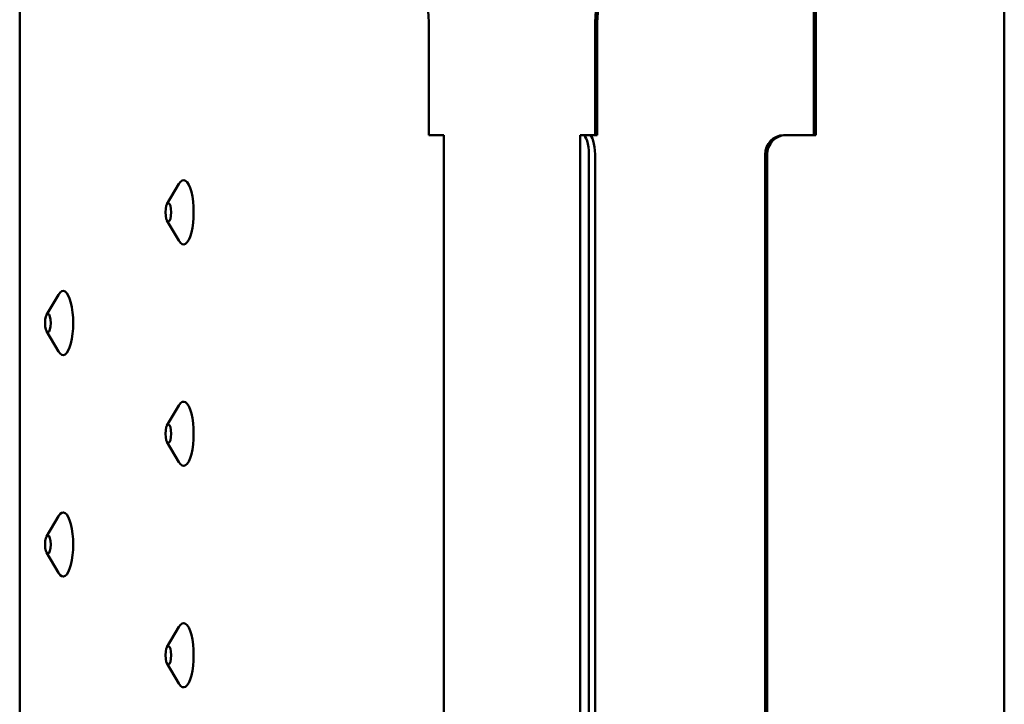
# Model space of a CAD drawing. Units: millimetres. Extents: x 200 to 8200, y 200 to 5740.
# Drawn here: x 5841 to 5995, y 4884 to 4991 of the extents above; entities that cross this region are included whole.
import ezdxf

# ---------------------------------------------------------------- set-up
doc = ezdxf.new("R2010")
doc.units = ezdxf.units.MM
doc.header["$LTSCALE"] = 20
doc.layers.add('Sichtbar (ISO)', color=7, linetype='Continuous', lineweight=50)

msp = doc.modelspace()

# ---------------------------------------------------------------- linework, layer by layer
at = {"layer": 'Sichtbar (ISO)'}
for p, q in [((5841.144, 4990.697), (5841.144, 4654.697)), ((5964.91, 4990.697), (5964.91, 4972.697)), ((5965.223, 4972.697), (5965.223, 4990.697)), ((5994.567, 4990.697), (5994.567, 4654.697)), ((5904.895, 4972.697), (5904.895, 4989.027)), ((5930.816, 4972.697), (5930.816, 4989.027)), ((5931.128, 4972.697), (5931.128, 4989.027)), ((5905.845, 4972.697), (5904.895, 4972.697)), ((5905.845, 4972.697), (5907.219, 4972.697)), ((5907.219, 4972.697), (5907.219, 4672.697)), ((5928.491, 4972.697), (5928.592, 4972.697)), ((5928.491, 4972.697), (5928.491, 4672.697)), ((5928.905, 4972.697), (5928.592, 4972.697)), ((5929.854, 4972.697), (5928.905, 4972.697)), ((5930.179, 4972.697), (5929.854, 4972.697)), ((5931.128, 4972.697), (5930.179, 4972.697)), ((5960.474, 4972.697), (5960.161, 4972.697)), ((5965.223, 4972.697), (5960.474, 4972.697)), ((5929.843, 4675.697), (5929.843, 4969.697)), ((5930.793, 4675.697), (5930.793, 4969.697)), ((5957.311, 4675.697), (5957.311, 4969.697)), ((5957.624, 4969.697), (5957.624, 4675.697)), ((5864.096, 4961.959), (5865.945, 4965.11)), ((5864.096, 4959.436), (5865.945, 4956.285)), ((5845.329, 4944.709), (5847.178, 4947.86)), ((5845.329, 4942.186), (5847.178, 4939.035)), ((5864.096, 4927.459), (5865.945, 4930.61)), ((5864.096, 4924.936), (5865.945, 4921.785)), ((5845.329, 4910.209), (5847.178, 4913.36)), ((5845.329, 4907.686), (5847.178, 4904.535)), ((5864.096, 4892.959), (5865.945, 4896.11)), ((5864.096, 4890.436), (5865.945, 4887.285))]:
    msp.add_line(p, q, dxfattribs=at)
for centre, major_axis, ratio, start_param, end_param in [((5961.469, 4990.697), (0, 12), 0.312792, 4.712389, 6.2831853), ((5961.469, 4990.697), (0, 11), 0.312792, 4.712389, 6.2831853), ((5901.142, 4989.027), (0, 12), 0.312792, 4.712389, 6.2395521), ((5934.569, 4989.027), (0, 12), 0.312792, 0.0436332, 1.5707963), ((5934.569, 4989.027), (0, 11), 0.312792, 0.0436332, 1.5707963), ((5928.905, 4969.697), (0, 3), 0.312792, 4.712389, 6.2831853), ((5929.854, 4969.697), (0, 3), 0.312792, 4.712389, 6.2831853), ((5960.161, 4969.697), (0, 3), 0.9498217, 0, 1.5707963), ((5960.474, 4969.697), (0, 3), 0.9498217, 0, 1.5707963), ((5866.681, 4960.697), (0, 5), 0.312792, 2.6519475, 6.7728304), ((5847.913, 4943.447), (0, 5), 0.312792, 2.6519475, 6.7728304), ((5866.681, 4926.197), (0, 5), 0.312792, 2.6519475, 6.7728304), ((5847.913, 4908.947), (0, 5), 0.312792, 2.6519475, 6.7728304), ((5866.681, 4891.697), (0, 5), 0.312792, 2.6519475, 6.7728304)]:
    msp.add_ellipse(centre, major_axis=major_axis, ratio=ratio, start_param=start_param, end_param=end_param, dxfattribs=at)
for centre in [(5864.306, 4960.697), (5845.539, 4943.447), (5864.306, 4926.197), (5845.539, 4908.947), (5864.306, 4891.697)]:
    msp.add_ellipse(centre, major_axis=(0, -1.43), ratio=0.312792, dxfattribs=at)
for points in [[(5841.144, 4990.697), (5841.144, 4991.666), (5841.192, 4992.635), (5841.383, 4994.513), (5841.525, 4995.423), (5841.918, 4997.149), (5842.163, 4997.965), (5842.84, 4999.538), (5843.248, 5000.308), (5844.247, 5001.345), (5844.546, 5001.609), (5845.429, 5002.2), (5846.097, 5002.505), (5847.115, 5002.675), (5847.381, 5002.697), (5847.646, 5002.697)], [(5994.567, 4990.697), (5994.567, 4991.666), (5994.519, 4992.635), (5994.328, 4994.513), (5994.185, 4995.423), (5993.793, 4997.149), (5993.548, 4997.965), (5992.871, 4999.538), (5992.462, 5000.308), (5991.464, 5001.345), (5991.165, 5001.609), (5990.281, 5002.2), (5989.613, 5002.505), (5988.595, 5002.675), (5988.33, 5002.697), (5988.064, 5002.697)]]:
    msp.add_open_spline(points, degree=3, knots=[4.712389, 4.712389, 4.712389, 4.712389, 5.0265482, 5.0265482, 5.3407075, 5.3407075, 5.6548668, 5.6548668, 5.969026, 5.969026, 6.0768841, 6.0768841, 6.2310785, 6.2310785, 6.2831853, 6.2831853, 6.2831853, 6.2831853], dxfattribs=at)

doc.saveas('drawing.dxf')
